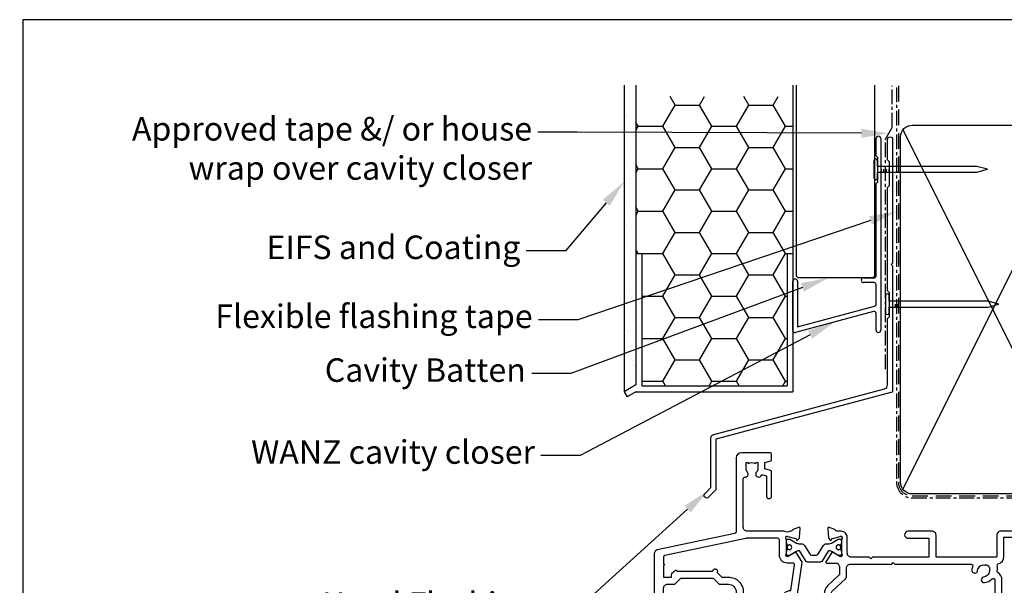
# Model space of a CAD drawing. Units: inches. Extents: x -338 to 9248, y -55 to 595.
# Drawn here: x 990 to 1241, y 450 to 594 of the extents above; entities that cross this region are included whole.
import ezdxf
from ezdxf import colors
from ezdxf.entities.mleader import LeaderData, LeaderLine
from ezdxf.math import Vec2, Vec3

# ---------------------------------------------------------------- set-up
doc = ezdxf.new("R2010")
doc.units = ezdxf.units.IN
doc.header["$MEASUREMENT"] = 0
doc.linetypes.add('CENTER', pattern=[2, 1.25, -0.25, 0.25, -0.25])
doc.linetypes.add('DASHED', pattern=[0.75, 0.5, -0.25])
doc.layers.add('OMEGA Defpoints', color=7, linetype='Continuous', plot=False)
for name, color, linetype in [('OMEGA Framing', 2, 'Continuous'), ('OMEGA SECTION', 3, 'Continuous'), ('OMEGA Text', 7, 'Continuous')]:
    doc.layers.add(name, color=color, linetype=linetype)
doc.layers.get('0').off()
doc.styles.add('arialobs', font='ARIALUNI.TTF')

# ---------------------------------------------------------------- blocks, each defined once
blk = doc.blocks.new('50367')
for points in [[(5.89, 21.5), (7.39, 23), (15.61, 23), (17.11, 21.5), (19.5, 21.5, -0.414214), (21.5, 19.5), (21.5, 15.8), (20.6, 14.9), (20.6, 4.9), (21.5, 4), (21.5, 0.4, 0.414214), (21.9, 0), (31.95, 0, -0.267261), (33.45, 0), (33.7, 0, -0.359508), (33.99, -0.24, 0.263725), (34.19, -0.47), (35.6, -0.98, 0.548619), (36, -0.67), (35.79, 1.69, 0.176327), (35.71, 1.88), (35.34, 2.24, 0.57735), (35.01, 2.15), (34.96, 1.98, -0.267949), (34.82, 1.84), (32.83, 1.31, -0.065543), (32.75, 1.3), (32.6, 1.3, -0.576928), (32.34, 1.75, 0.13133), (32.5, 2.35), (32.5, 5.33, 0.127017), (32.35, 5.91, -0.767016), (32.91, 6.44), (34.7, 5.37, 0.583183), (35, 5.54), (35, 18.1), (36.09, 18.1, 0.372001), (37.08, 18.95), (38.26, 27, 0.178032), (38.21, 27.27), (36.77, 29.57, 0.409111), (36.5, 29.63), (34.71, 28.56, -0.767016), (34.15, 29.09, 0.127017), (34.3, 29.67), (34.3, 32.65, 0.13133), (34.14, 33.25, -0.576928), (34.4, 33.7), (34.55, 33.7, -0.065543), (34.63, 33.69), (36.62, 33.16, -0.267949), (36.76, 33.02), (36.81, 32.85, 0.57735), (37.14, 32.76), (37.51, 33.12, 0.176327), (37.59, 33.31), (37.8, 35.67, 0.548619), (37.4, 35.98), (35.99, 35.47, 0.263725), (35.79, 35.24, -0.359508), (35.5, 35), (35.25, 35, -0.267261), (33.75, 35), (24.3, 35, -0.414214), (23.3, 36), (23.3, 48.39, -0.437285), (23.73, 48.79, 0.66821), (24.36, 50.02, -0.178707), (24, 51), (24, 52.5), (24.45, 52.5), (24.64, 52.23, -0.315299), (26.36, 52.23), (26.55, 52.5), (27, 52.5), (27, 51, -0.178707), (26.64, 50.02, 1.095036), (27.86, 49.16, -0.338775), (28.31, 49.35), (29.2, 49.11), (29.2, 43.95, 1), (30.5, 43.95), (30.5, 50.11, 0.339454), (30.2, 50.5), (28.82, 50.86), (28.82, 52.52), (30.35, 52.93, 0.339454), (30.5, 53.12), (30.5, 54.6, 0.414234), (30.1, 55), (22.8, 55, 0.414193), (21.5, 53.7), (21.5, 34.82, -0.354119), (21.18, 34.43), (1.39, 30.23, 0.354119), (0.6, 29.25), (0.6, 2.55), (0.05, 1.6, 0.131652), (0, 1.4), (0, 0.4, 0.414214), (0.4, 0), (2.7, 0, 0.414214), (3, 0.3), (3, 20.5, -0.414214), (4, 21.5)], [(3, 26.7, -1), (3, 26.3), (3, 23.3), (5, 23.3), (5, 23.8, -0.356587), (5.8, 24.78, -1.034043), (6.4, 24.8), (15.5, 24.8, -1.27085), (16.63, 24.53, -0.006656), (16.65, 24.51), (17.86, 23.3), (19.5, 23.3, -0.414214), (23.3, 19.5), (23.3, 15.9), (25.1, 15.9, -0.414214), (26.1, 14.9), (26.1, 13.35, -1), (25.1, 13.35), (25.1, 14.6), (23.1, 14.6), (23.1, 8.5, -1), (23.1, 7.7), (23.1, 1.6), (25.3, 1.6), (25.3, 2.6, -0.767327), (25.5, 3.35), (26.4, 3.35, -0.414214), (26.8, 2.95), (26.8, 2.6, 0.414214), (27.2, 2.2), (30.6, 2.2, 0.414214), (31, 2.6), (31, 5.46, 0.105416), (30.97, 5.63, -0.557522), (32.78, 8.3, 0.42701), (33.2, 8.7), (33.2, 17.7, -0.413957), (35.4, 19.9), (36.36, 26.44, 0.457725), (35.97, 26.9), (34.5, 26.9, -0.414214), (32.5, 28.9), (32.5, 32.8, 0.414214), (32.1, 33.2), (24.15, 33.2, 0.052408), (23.94, 33.18), (3.32, 28.79, 0.354119), (3, 28.4)]]:
    blk.add_lwpolyline(points, format="xyb", close=True)
blk = doc.blocks.new('50338')
for points in [[(18.3, 31.9, 0.414214), (18.5, 31.7), (23.1, 31.7), (23.5, 31.3), (23.9, 31.7), (33.3, 31.7), (33.7, 31.3), (34.1, 31.7), (34.9, 31.7, 0.414214), (35.3, 32.1), (35.3, 32.95), (34.56, 33.69, -0.198912), (34.5, 33.83), (34.5, 34.8, -0.414214), (34.7, 35), (43, 35, 0.414214), (43.4, 35.4), (43.4, 37.1, -0.414214), (43.8, 37.5), (46.2, 37.5, 0.414214), (47.2, 38.5), (47.2, 40.65, 0.414214), (46.2, 41.65), (41.4, 41.65, -0.414214), (41, 42.05), (41, 42.7, -0.414214), (41.4, 43.1), (46.8, 43.1, 0.414214), (47.2, 43.5), (47.2, 46, 0.414214), (46.8, 46.4), (43, 46.4), (43, 45.85, -0.414214), (42.8, 45.65), (42.21, 45.65, -0.198912), (41.85, 45.8), (41.29, 46.36, -0.198912), (41, 47.06), (41, 48.2, -1), (41.8, 48.2), (41.8, 47.5), (43.1, 47.5), (43.1, 48.5, -0.668179), (43.44, 48.64), (44.18, 47.9), (46.8, 47.9, 0.414214), (47.2, 48.3), (47.2, 52.1, 0.414214), (46.8, 52.5), (44.18, 52.5), (43.44, 51.76, -0.668179), (43.1, 51.9), (43.1, 52.9), (41.8, 52.9), (41.8, 52.2, -1), (41, 52.2), (41, 53.6, -0.414214), (41.4, 54), (48.6, 54, -0.414214), (49, 53.6), (49, 22.4, 0.414214), (49.4, 22), (51.5, 22, -0.414214), (51.7, 21.8), (51.7, 20.9, -0.414214), (51.5, 20.7), (47.7, 20.7), (47.7, 16.9, -0.23096), (47.35, 16.19, 0.23096), (47.2, 15.87), (47.2, 12.4, -0.260405), (46.15, 10.53, 0.335727), (45.98, 10.08, -0.135201), (45.99, 8.81, 0.407192), (46.26, 8.32, -0.333011), (47.7, 6.4), (47.7, 1.5), (62.95, 1.5, -1), (62.95, 0), (61, 0), (60.6, 0.4), (57.1, 0.4), (56.7, 0), (54.3, 0), (53.9, 0.4), (53.5, 0), (46.9, 0, -0.414214), (45.9, 1), (45.9, 6.4, 0.414214), (45.7, 6.6), (30.4, 6.6), (30.4, 1, -0.414214), (29.4, 0), (23.3, 0, -1), (23.3, 1.8), (28.6, 1.8), (28.6, 6.6), (14.2, 6.6), (13.8, 7), (13.4, 6.6), (8.8, 6.6, 0.414214), (7.8, 5.6), (7.8, 1.6, -0.414214), (6.2, 0), (5.1, 0, 0.359508), (4.81, -0.24, -0.263725), (4.61, -0.47), (3.2, -0.98, -0.548619), (2.8, -0.67), (3.01, 1.69, -0.176327), (3.09, 1.88), (3.46, 2.24, -0.57735), (3.79, 2.15), (3.84, 1.98, 0.267949), (3.98, 1.84), (5.97, 1.31, 0.065543), (6.05, 1.3), (6.2, 1.3, 0.576928), (6.46, 1.75, -0.13133), (6.3, 2.35), (6.3, 5.33, -0.127017), (6.45, 5.91, 0.767016), (5.89, 6.44), (4.1, 5.37, -0.409111), (3.83, 5.43), (2.35, 7.79, -0.589045), (2.52, 8.1), (4.8, 8.1, 0.414214), (5.8, 9.1), (5.8, 10.92, 0.208), (5.67, 11.22), (2.79, 13.9, -0.208), (1.9, 15.95), (1.9, 26.35, 0.263278), (1.71, 26.69), (0.19, 27.6, -0.263278), (0, 27.94), (0, 29.46, -0.583183), (0.3, 29.63), (2.09, 28.56, 0.767016), (2.65, 29.09, -0.127017), (2.5, 29.67), (2.5, 32.65, -0.13133), (2.66, 33.25, 0.576928), (2.4, 33.7), (2.25, 33.7, 0.065543), (2.17, 33.69), (0.18, 33.16, 0.267949), (0.04, 33.02), (-0.01, 32.85, -0.57735), (-0.34, 32.76), (-0.71, 33.12, -0.176327), (-0.79, 33.31), (-1, 35.67, -0.548619), (-0.6, 35.98), (0.81, 35.47, -0.263725), (1.01, 35.24, 0.359508), (1.3, 35), (1.55, 35, 0.267261), (3.05, 35), (18.1, 35, -0.414214), (18.3, 34.8)], [(16.8, 29.1), (16.8, 28.2, -0.414214), (16.6, 28), (11.2, 28, -0.414214), (10.8, 28.4), (10.8, 29.42, -0.244698), (10.97, 29.75), (11.91, 30.4, -0.342029), (12.83, 30.36, 0.434688), (15, 30.61, -0.181388), (15.24, 30.76, 0.282967), (15.54, 31.05, 0.127017), (15.54, 31.95, 0.282967), (15.24, 32.24, -0.181388), (15, 32.39, 0.434688), (12.83, 32.64, -0.564316), (11.61, 33.04, 0.350284), (11.41, 33.2), (4.4, 33.2, 0.414214), (4, 32.8), (4, 29.95, -0.308874), (3.9, 27.7, 0.162278), (3.7, 27.1), (3.7, 15.95, 0.208), (4.02, 15.22), (7.28, 12.18, -0.208), (7.6, 11.45), (7.6, 9.4, 0.414214), (8.6, 8.4), (19.1, 8.4), (19.5, 8), (19.9, 8.4), (39.36, 8.4, 0.534396), (39.73, 8.95, -0.078738), (39.51, 9.87, -1), (41, 9.98, 0.437948), (42.74, 8.62, -0.16291), (42.99, 8.58, 0.258199), (43.37, 8.58, 0.131884), (44.02, 9.23, 0.258199), (44.02, 9.61, -0.16291), (43.98, 9.86, 0.437948), (42.62, 11.6, -1), (42.73, 13.09, -0.189227), (44.71, 12.13, 0.682999), (45.4, 12.4), (45.4, 15.65, -0.173631), (45.81, 16.8, 0.173631), (45.9, 17.05), (45.9, 21.4), (45.2, 21.4, -0.414214), (44.2, 22.4), (44.2, 23.95, -1), (45.2, 23.95), (45.2, 22.7), (47.2, 22.7), (47.2, 28.8, -1), (47.2, 29.6), (47.2, 35.7), (45.2, 35.7), (45.2, 34.7, -0.414214), (43.7, 33.2), (37.1, 33.2), (37.1, 32.1, -0.414214), (34.9, 29.9), (23.3, 29.9), (22.7, 29.3), (17, 29.3, 0.414214)]]:
    blk.add_lwpolyline(points, format="xyb", close=True)
blk = doc.blocks.new('217100')
blk.add_lwpolyline([(2.46, -11.43, -0.131653), (2.3, -10.83), (2.3, -10.79, -0.258618), (2.39, -10.62), (5.01, -8.98, 0.258618), (5.2, -8.64), (5.2, -5.36, 0.258618), (5.01, -5.02), (2.39, -3.38, -0.258618), (2.3, -3.21), (2.3, -3.17, -0.131653), (2.46, -2.57), (3.47, -0.81, 0.131653), (3.5, -0.71), (3.5, -0.4, 0.414214), (3.1, 0), (2.5, 0), (2.5, -0.1), (2.12, -0.1, 0.414214), (1.92, -0.3), (1.92, -0.41, 0.109552), (1.94, -0.5, -1.569923), (0.86, -0.5, 0.109553), (0.87, -0.41), (0.87, -0.3, 0.414214), (0.67, -0.1), (0.3, -0.1), (0.3, 0), (-0.3, 0, 0.414214), (-0.7, -0.4), (-0.7, -0.71, 0.131653), (-0.67, -0.81), (0.34, -2.57, -0.131653), (0.5, -3.17), (0.5, -3.77, 0.258618), (0.97, -4.61), (3.21, -6.01, -0.258618), (3.4, -6.35), (3.4, -7.65, -0.258618), (3.21, -7.99), (0.97, -9.39, 0.258618), (0.5, -10.23), (0.5, -10.83, -0.131652), (0.34, -11.43), (-0.67, -13.19, 0.131652), (-0.7, -13.29), (-0.7, -13.6, 0.414214), (-0.3, -14), (0.3, -14), (0.3, -13.9), (0.67, -13.9, 0.414214), (0.87, -13.7), (0.87, -13.59, 0.109553), (0.86, -13.5, -1.569923), (1.94, -13.5, 0.109552), (1.92, -13.59), (1.92, -13.7, 0.414214), (2.12, -13.9), (2.5, -13.9), (2.5, -14), (3.1, -14, 0.414214), (3.5, -13.6), (3.5, -13.29, 0.131653), (3.47, -13.19), (2.46, -11.43)], format="xyb")
at = {"color": 4}
for centre in [(1.4, -0.75), (1.4, -13.25)]:
    blk.add_circle(centre, 0.6, dxfattribs=at)
blk = doc.blocks.new('12mm polyamide')
blk.add_lwpolyline([(3.56, 6.89, -0.258618), (3.8, 6.47), (3.8, 5.53, -0.258618), (3.56, 5.11), (1.14, 3.59, 0.258618), (0.9, 3.16), (0.9, 3.06, 0.131652), (1.06, 2.46), (1.06, 2.46), (2.05, 0.74, -0.120512), (2.1, 0.55), (2.1, 0.4, -0.414214), (1.7, 0), (1.1, 0), (1.1, 0.1), (0.73, 0.1, -0.414214), (0.53, 0.3), (0.53, 0.41, -0.109552), (0.54, 0.5, 1.569922), (-0.54, 0.5, -0.109552), (-0.52, 0.41), (-0.52, 0.3, -0.414214), (-0.72, 0.1), (-1.1, 0.1), (-1.1, 0), (-1.7, 0, -0.414214), (-2.1, 0.4), (-2.1, 0.55, -0.131652), (-2.05, 0.75), (-1.06, 2.46, 0.131652), (-0.9, 3.06), (-0.9, 3.54, -0.258618), (-0.34, 4.55), (1.57, 5.75, 0.554309), (1.57, 6.25), (-0.34, 7.45, -0.258618), (-0.9, 8.46), (-0.9, 8.94, 0.131652), (-1.06, 9.54), (-1.06, 9.54), (-2.05, 11.26, -0.120512), (-2.1, 11.45), (-2.1, 11.6, -0.414214), (-1.7, 12), (-1.1, 12), (-1.1, 11.9), (-0.72, 11.9, -0.414214), (-0.52, 11.7), (-0.52, 11.59, -0.109552), (-0.54, 11.5, 1.569922), (0.54, 11.5, -0.109552), (0.53, 11.59), (0.53, 11.7, -0.414214), (0.73, 11.9), (1.1, 11.9), (1.1, 12), (1.7, 12, -0.414214), (2.1, 11.6), (2.1, 11.45, -0.131652), (2.05, 11.25), (1.06, 9.54, 0.131652), (0.9, 8.94), (0.9, 8.84, 0.258618), (1.14, 8.41)], format="xyb", close=True)
for centre in [(0, 11.25), (0, 0.75)]:
    blk.add_circle(centre, 0.6)
blk = doc.blocks.new('J409020')
blk.add_blockref('50367', (0, 19))
at = {"xscale": -1}
for name, p, rotation in [('50338', (42, 54), 180), ('217100', (34.3, 51.31), 90)]:
    blk.add_blockref(name, p, dxfattribs=dict(at, rotation=rotation))
at = {"extrusion": (0, 0, -1), "xscale": -1, "zscale": -1, "rotation": 90}
blk.add_blockref('12mm polyamide', (-32.5, 23.14), dxfattribs=at)
blk = doc.blocks.new('A$C33466500')
for p, q in [((0, 0.72), (0, -0.73)), ((1, -0.73), (1, 0)), ((1.65, -0.73), (1.65, 0)), ((2.3, -0.73), (2.3, 0)), ((2.95, -0.73), (2.95, 0))]:
    blk.add_line(p, q)
blk.add_lwpolyline([(0, 0.72), (0, 2.2, 1), (-0.9, 2.2), (-0.9, -2.2, 1), (0, -2.2), (0, -0.73), (25.29, -0.73), (28, 0), (25.29, 0.72)], format="xyb", close=True)
blk = doc.blocks.new('A$C738818A3')
at = {"color": 4}
for p, q in [((-45.8, 46.4), (45.8, 0.6)), ((45.8, 46.4), (-45.8, 0.6))]:
    blk.add_line(p, q, dxfattribs=at)
blk.add_lwpolyline([(44, 47, -0.414214), (47, 44), (47, 3, -0.414214), (44, 0), (-44, 0, -0.414214), (-47, 3), (-47, 44, -0.414214), (-44, 47)], format="xyb", close=True)
blk = doc.blocks.new('B1')
at = {"linetype": 'Continuous'}
for p, q in [((-1895.7, -548.43), (-1895.7, -544.03)), ((-1894.5, -544.03), (-1894.5, -592.83)), ((-1895.3, -548.83), (-1895.7, -548.43)), ((-1895.3, -555.03), (-1895.3, -548.83)), ((-1895.7, -555.43), (-1895.3, -555.03)), ((-1895.7, -579.02), (-1895.7, -555.43)), ((-1916.9, -583.43), (-1916.9, -580.43)), ((-1915.7, -580.43), (-1915.7, -583.43)), ((-1898.9, -579.52), (-1896.2, -579.52)), ((-1896.2, -580.72), (-1898.9, -580.72)), ((-1895.7, -586.28), (-1895.7, -581.22)), ((-1916.9, -592.93), (-1916.9, -583.43)), ((-1915.7, -583.43), (-1915.7, -592.02)), ((-1915.7, -592.02), (-1896.07, -586.76)), ((-1896.33, -588.07), (-1916.27, -593.42)), ((-1895.7, -592.83), (-1895.7, -588.56))]:
    blk.add_line(p, q, dxfattribs=at)
for centre, radius, start, end in [((-1895.1, -544.03), 0.6, 0, 180), ((-1896.2, -579.02), 0.5, 270, 0), ((-1916.3, -580.43), 0.6, 359.9818, 179.9818), ((-1898.9, -580.12), 0.6, 90, 270), ((-1896.2, -581.22), 0.5, 0, 90), ((-1896.2, -586.28), 0.5, 285, 0), ((-1896.2, -588.56), 0.5, 0, 105), ((-1916.4, -592.93), 0.5, 180, 285), ((-1895.1, -592.83), 0.6, 180, 0)]:
    blk.add_arc(centre, radius, start, end, dxfattribs=at)

msp = doc.modelspace()

# ---------------------------------------------------------------- hatches: boundary and pattern name
at = {"layer": 'OMEGA Framing', "linetype": 'Continuous'}
h = msp.add_hatch(dxfattribs=at)
h.set_pattern_fill('AR-SAND', color=256, scale=3, style=0)
h.set_pattern_definition([(37.5, (-1299.045, 1319.446), (-0.18898, 5.780471), [0, -4.56, 0, -5.1, 0, -4.875]), (7.5, (-1299.045, 1319.446), (5.30933, 8.466438), [0, -2.46, 0, -4.11, 0, -1.575]), (327.5, (-1302.735, 1319.446), (9.342426, 0.016977), [0, -1.5, 0, -5.4, 0, -7.05]), (317.5, (-1302.735, 1319.446), (9.01838, 2.633027), [0, -0.75, 0, -3.54, 0, -4.05])])
h.paths.add_polyline_path([(1147.22, 574.67), (1144.22, 574.67), (1144.22, 499.44), (1147.22, 501.17)])
h = msp.add_hatch(dxfattribs=at)
h.set_pattern_fill('HONEY', color=256, scale=50, style=0)
h.set_pattern_definition([(0, (-1299.045, 1319.446), (9.375, 5.412659), [6.25, -12.5]), (120, (-1299.045, 1319.446), (-9.375, 5.412659), [6.25, -12.5]), (60, (-1299.045, 1319.446), (2e-08, 10.825318), [-12.5, 6.25])])
h.paths.add_polyline_path([(1185.72, 534.68), (1187.22, 534.68), (1187.22, 574.67), (1147.22, 574.67), (1147.22, 534.68), (1148.72, 534.68), (1148.72, 500.94), (1185.72, 500.94)])

# ---------------------------------------------------------------- linework, layer by layer
at = {"layer": 'OMEGA Defpoints', "linetype": 'Continuous'}
msp.add_lwpolyline([(991, 0.25), (1832, 0.25), (1832, 594.25), (991, 594.25)], close=True, dxfattribs=at)
at = {"layer": 'OMEGA Framing', "color": 7, "linetype": 'Continuous'}
msp.add_line((1144.22, 577.58), (1144.22, 499.44), dxfattribs=at)
at = {"layer": 'OMEGA Framing', "color": 2, "linetype": 'Continuous'}
for p, q in [((1147.22, 577.58), (1147.22, 501.17)), ((1187.22, 577.58), (1187.22, 499.44)), ((1147.22, 534.68), (1148.72, 534.68)), ((1148.72, 534.68), (1148.72, 500.94)), ((1185.72, 534.68), (1185.72, 500.94)), ((1185.72, 534.68), (1187.22, 534.68)), ((1147.22, 501.17), (1144.22, 499.44)), ((1144.22, 499.44), (1144.97, 498.14)), ((1147.22, 499.44), (1144.97, 498.14)), ((1147.22, 499.44), (1187.22, 499.44)), ((1148.72, 500.94), (1185.72, 500.94))]:
    msp.add_line(p, q, dxfattribs=at)
at = {"layer": 'OMEGA Framing'}
for p, q in [((1188.06, 577.58), (1188.06, 528.95)), ((1208.06, 528.95), (1208.06, 577.58)), ((1188.06, 528.95), (1188.56, 528.45)), ((1207.56, 528.45), (1188.56, 528.45)), ((1207.56, 528.45), (1208.06, 528.95))]:
    msp.add_line(p, q, dxfattribs=at)
at = {"layer": 'OMEGA Framing', "color": 4}
msp.add_line((1214.62, 528.1), (1214.62, 558.06), dxfattribs=at)
at = {"layer": 'OMEGA Framing', "linetype": 'CENTER', "ltscale": 3}
msp.add_lwpolyline([(1210.81, 505.17), (1210.81, 563.8), (1212.51, 566.75), (1212.51, 577.4)], dxfattribs=at)
msp.add_lwpolyline([(1213.62, 577.01), (1213.62, 476.37, 0.414214), (1217.62, 472.37), (1289.62, 472.37)], format="xyb", dxfattribs=at)
at = {"layer": 'OMEGA Framing', "color": 3, "linetype": 'DASHED', "ltscale": 8}
msp.add_lwpolyline([(1214.12, 577.37), (1214.12, 476.37, 0.414214), (1217.62, 472.87), (1305.62, 472.87, 0.414214), (1309.12, 476.37), (1309.12, 564.37), (1309.12, 564.37), (1309.12, 564.37)], format="xyb", dxfattribs=at)
at = {"layer": 'OMEGA Framing', "color": 3}
msp.add_lwpolyline([(1211.33, 518.01, -0.198912), (1211.39, 518.15), (1211.83, 518.6), (1211.83, 524.6), (1211.39, 525.04, -0.198912), (1211.33, 525.18), (1211.33, 551.41, -0.198912), (1211.39, 551.55), (1211.83, 551.99), (1211.83, 557.99), (1211.39, 558.43, -0.198912), (1211.33, 558.58), (1211.33, 563.74, -0.414214), (1211.98, 564.39, -0.414214), (1212.63, 563.74), (1212.63, 532.38, -0.198912), (1212.58, 532.23), (1212.23, 531.89), (1212.58, 531.55, -0.198912), (1212.63, 531.41), (1212.63, 499.54, -0.339454), (1212.49, 499.35), (1167.63, 487.33), (1167.63, 474.52, -0.198912), (1167.58, 474.38), (1165.72, 472.52, -0.414214), (1164.8, 472.52, -0.414214), (1164.8, 473.44), (1166.33, 474.98), (1166.33, 487.56, -0.339454), (1167.08, 488.53), (1210.59, 500.19, 0.339454), (1211.33, 501.15)], format="xyb", close=True, dxfattribs=at)

# ---------------------------------------------------------------- block references
at = {"layer": 'OMEGA Framing', "rotation": 90}
msp.add_blockref('A$C738818A3', (1261.62, 520.37), dxfattribs=at)
at = {"layer": 'OMEGA Framing', "linetype": 'Continuous'}
msp.add_blockref('B1', (3104.12, 1107.96), dxfattribs=at)
at = {"layer": 'OMEGA Framing'}
for p in [(1208.78, 556.12), (1211.71, 521.75)]:
    msp.add_blockref('A$C33466500', p, dxfattribs=at)
at = {"layer": 'OMEGA SECTION'}
msp.add_blockref('J409020', (1151.29, 409.87), dxfattribs=at)

# ---------------------------------------------------------------- texts
at = {"layer": 'OMEGA Text', "linetype": 'Continuous', "insert": (-338.21, 582.81), "char_height": 5, "width": 2167.2355, "attachment_point": 1, "style": 'arialobs'}
msp.add_mtext('\\pi1914.7;{\\fCalibri|b0|i0|c0|p34;\\C0;This document is intended as a guide only and is to be used in conjunction with\\P\\pi1862.8;The WANZ Guide to Window Installation as described in E2/AS1 Amendment 5  (see link above)\\H1.3987x; }', dxfattribs=at)

# ---------------------------------------------------------------- leaders
at = {"layer": 'OMEGA Text', "color": 2, "linetype": 'Continuous'}
ml = msp.add_multileader_mtext('Standard', dxfattribs=at)
ml.set_content('{\\C256;Approved tape &/ or house\\Pwrap over cavity closer}', color=2, style='arialobs')
ml.set_leader_properties(color=7)
ml.build(insert=Vec2(0, 0))
ml.multileader.update_dxf_attribs({"dogleg_length": 10, "arrow_head_size": 7})
ctx = ml.context
ctx.base_point, ctx.char_height, ctx.arrow_head_size, ctx.landing_gap_size, ctx.plane_origin = Vec3(1019.89, 565.57), 6, 7, 1.5, Vec3(1210.55, 565.27)
ctx.text_align_type = 2
notes = []
notes.append((ctx, [(1, (1, 1, 0), (1132.28, 565.57), (-1, 0), 10, [(0, [(1211.66, 565.27)], 0, [])])]))
ctx.mtext.insert, ctx.mtext.alignment, ctx.mtext.flow_direction = Vec3(1120.78, 569.45), 3, 5
ml = msp.add_multileader_mtext('Standard', dxfattribs=at)
ml.set_content('{\\C256;EIFS and Coating}', color=2, style='arialobs')
ml.set_leader_properties(color=7)
ml.build(insert=Vec2(0, 0))
ml.multileader.update_dxf_attribs({"dogleg_length": 10, "arrow_head_size": 7})
ctx = ml.context
ctx.base_point, ctx.char_height, ctx.arrow_head_size, ctx.landing_gap_size, ctx.plane_origin = Vec3(1051.34, 535.36), 6, 7, 1.5, Vec3(1144.22, 552.94)
ctx.text_align_type = 2
notes.append((ctx, [(0, (1, 1, 0), (1129.29, 535.36), (-1, 0), 10, [(0, [(1144.22, 552.94)], 0, [])])]))
ctx.mtext.insert, ctx.mtext.alignment, ctx.mtext.flow_direction = Vec3(1117.79, 539.24), 3, 5
ml = msp.add_multileader_mtext('Standard', dxfattribs=at)
ml.set_content('{\\C256;Flexible flashing tape}', color=2, style='arialobs')
ml.set_leader_properties(color=7)
ml.build(insert=Vec2(0, 0))
ml.multileader.update_dxf_attribs({"dogleg_length": 10, "arrow_head_size": 7})
ctx = ml.context
ctx.base_point, ctx.char_height, ctx.arrow_head_size, ctx.landing_gap_size, ctx.plane_origin = Vec3(1041.66, 517.78), 6, 7, 1.5, Vec3(1212.51, 574.45)
ctx.text_align_type = 2
notes.append((ctx, [(1, (1, 1, 0), (1132.41, 517.78), (-1, 0), 10, [(0, [(1213.62, 545.34)], 0, [])])]))
ctx.mtext.insert, ctx.mtext.alignment, ctx.mtext.flow_direction = Vec3(1120.91, 521.66), 3, 5
ml = msp.add_multileader_mtext('Standard', dxfattribs=at)
ml.set_content('{\\C256;Cavity Batten}', color=2, style='arialobs')
ml.set_leader_properties(color=7)
ml.build(insert=Vec2(0, 0))
ml.multileader.update_dxf_attribs({"dogleg_length": 10, "arrow_head_size": 7})
ctx = ml.context
ctx.base_point, ctx.char_height, ctx.arrow_head_size, ctx.landing_gap_size, ctx.plane_origin = Vec3(1068.81, 504.07), 6, 7, 1.5, Vec3(1195.14, 564.1)
ctx.text_align_type = 2
notes.append((ctx, [(0, (1, 1, 0), (1130.68, 504.07), (-1, 0), 10, [(0, [(1196.22, 528.45)], 0, [])])]))
ctx.mtext.insert, ctx.mtext.alignment, ctx.mtext.flow_direction = Vec3(1119.18, 507.95), 3, 5
ml = msp.add_multileader_mtext('Standard', dxfattribs=at)
ml.set_content('{\\C256;WANZ cavity closer}', color=2, style='arialobs')
ml.set_leader_properties(color=7)
ml.build(insert=Vec2(0, 0))
ml.multileader.update_dxf_attribs({"dogleg_length": 10, "arrow_head_size": 7})
ctx = ml.context
ctx.base_point, ctx.char_height, ctx.arrow_head_size, ctx.landing_gap_size, ctx.plane_origin = Vec3(1046.91, 483.18), 6, 7, 1.5, Vec3(1188.42, 520.24)
ctx.text_align_type = 2
notes.append((ctx, [(0, (1, 1, 0), (1133.03, 483.18), (-1, 0), 10, [(0, [(1197.82, 517.22)], 0, [])])]))
ctx.mtext.insert, ctx.mtext.alignment, ctx.mtext.flow_direction = Vec3(1121.53, 487.06), 3, 5
at = {"layer": 'OMEGA Text', "linetype": 'Continuous'}
ml = msp.add_multileader_mtext('Standard', dxfattribs=at)
ml.set_content('{\\C256;Head Flashing \\P(15° fall & 10mm min cover)\\Pand stopends at each end}', color=256, style='arialobs')
ml.set_leader_properties(color=7)
ml.build(insert=Vec2(0, 0))
ml.multileader.update_dxf_attribs({"dogleg_length": 10, "arrow_head_size": 7})
ctx = ml.context
ctx.base_point, ctx.char_height, ctx.arrow_head_size, ctx.landing_gap_size, ctx.plane_origin = Vec3(1017.38, 444.49), 6, 7, 1.5, Vec3(1196.16, 489.89)
ctx.text_align_type = 2
notes.append((ctx, [(0, (1, 1, 0), (1132.87, 444.49), (-1, 0), 10, [(0, [(1165.57, 474.21)], 0, [])])]))
ctx.mtext.insert, ctx.mtext.alignment, ctx.mtext.flow_direction = Vec3(1121.37, 448.33), 3, 5
for ctx, leaders in notes:
    for number, flags, end, landing, length, lines in leaders:
        leader = LeaderData()
        leader.index, (leader.has_last_leader_line, leader.has_dogleg_vector, leader.attachment_direction) = number, flags
        leader.last_leader_point, leader.dogleg_vector, leader.dogleg_length = Vec3(end), Vec3(landing), length
        for number, points, colour, breaks in lines:
            line = LeaderLine()
            line.index, line.vertices, line.color, line.breaks = number, Vec3.list(points), colors.encode_raw_color(colour), breaks
            leader.lines.append(line)
        ctx.leaders.append(leader)

doc.saveas('drawing.dxf')
